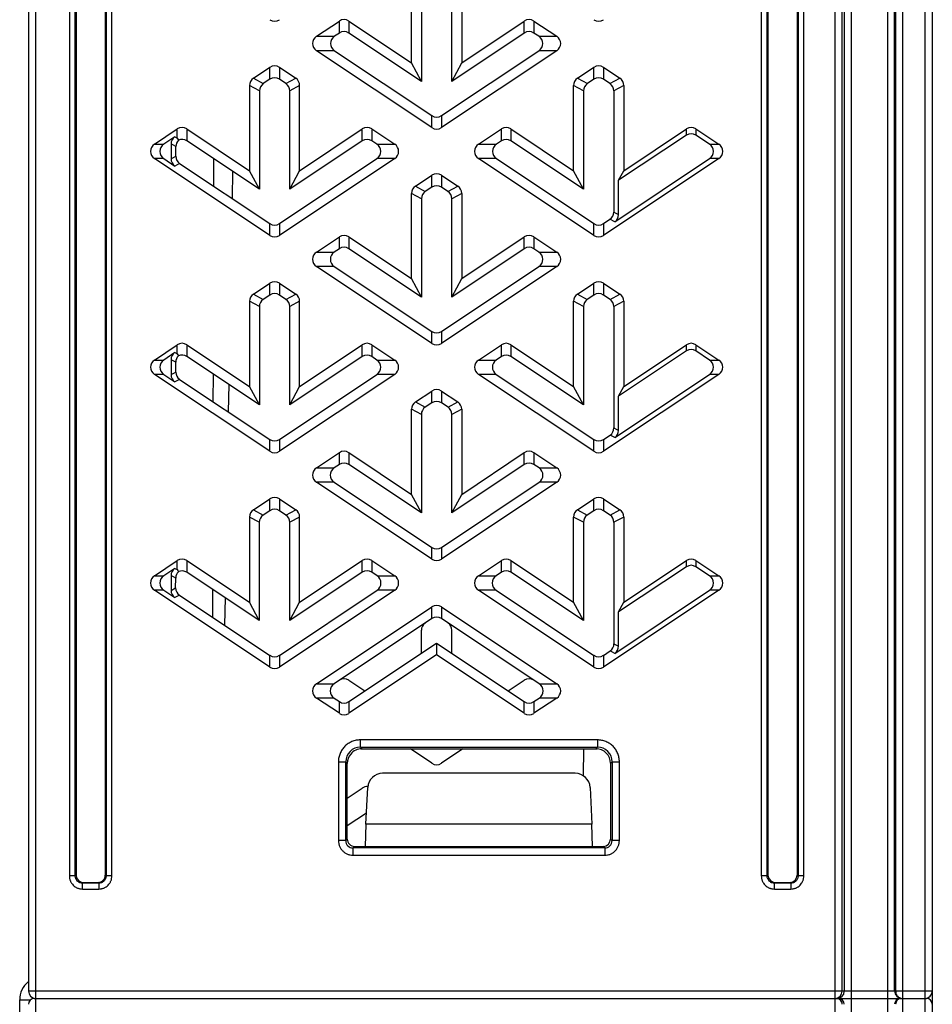
# Model space of a CAD drawing. Units: inches. Extents: x 258 to 918, y -288 to 179.
# Drawn here: x 746 to 778, y -198 to -164 of the extents above; entities that cross this region are included whole.
import ezdxf

# ---------------------------------------------------------------- set-up
doc = ezdxf.new("R2010")
doc.units = ezdxf.units.IN
doc.header["$LTSCALE"] = 0.64311
doc.header["$MEASUREMENT"] = 0
doc.layers.get('0').update_dxf_attribs({"linetype": 'CONTINUOUS'})

msp = doc.modelspace()

# ---------------------------------------------------------------- linework, layer by layer
at = {"color": 7, "linetype": 'Continuous'}
for p, q in [((777.298, -121.884), (777.298, -218.307)), ((774.219, -122.22), (774.219, -215.604)), ((777.548, -122.134), (777.548, -218.057)), ((774.469, -197.057), (774.469, -122.388)), ((746.648, -124.488), (746.648, -197.057)), ((746.898, -217.502), (746.898, -124.311)), ((774.54, -124.488), (774.54, -197.057)), ((774.79, -215.604), (774.79, -124.488)), ((776.011, -124.488), (776.011, -215.604)), ((776.261, -197.057), (776.261, -124.488)), ((776.293, -124.488), (776.293, -197.057)), ((776.543, -215.604), (776.543, -124.488)), ((748.047, -138.636), (748.047, -193.116)), ((748.246, -193.116), (748.246, -138.636)), ((749.301, -138.636), (749.301, -193.116)), ((749.501, -193.116), (749.501, -138.636)), ((771.703, -138.636), (771.703, -193.116)), ((771.902, -193.116), (771.902, -138.636)), ((772.958, -138.636), (772.958, -193.116)), ((773.157, -193.116), (773.157, -138.636)), ((748.274, -138.953), (748.274, -193.089)), ((749.274, -138.953), (749.274, -193.089)), ((771.93, -138.953), (771.93, -193.089)), ((772.93, -138.953), (772.93, -193.089)), ((759.744, -165.308), (759.744, -162.394)), ((760.086, -162.577), (760.084, -165.944)), ((761.119, -165.944), (761.118, -162.577)), ((761.459, -162.394), (761.459, -165.308)), ((756.494, -164.403), (757.276, -163.881)), ((757.276, -164.291), (757.276, -163.881)), ((757.604, -163.881), (757.604, -164.291)), ((757.604, -163.881), (759.744, -165.308)), ((761.459, -165.308), (763.6, -163.881)), ((763.6, -164.291), (763.6, -163.881)), ((763.928, -163.881), (763.928, -164.291)), ((763.928, -163.881), (764.71, -164.403)), ((757.276, -164.291), (757.108, -164.403)), ((760.084, -165.944), (757.604, -164.291)), ((763.6, -164.291), (761.119, -165.944)), ((764.096, -164.403), (763.928, -164.291)), ((756.494, -164.403), (757.108, -164.403)), ((764.096, -164.403), (764.71, -164.403)), ((757.108, -164.895), (756.494, -164.895)), ((760.438, -167.524), (756.494, -164.895)), ((757.108, -164.895), (760.438, -167.116)), ((764.71, -164.895), (760.766, -167.524)), ((760.766, -167.116), (764.096, -164.895)), ((764.71, -164.895), (764.096, -164.895)), ((760.084, -165.944), (759.744, -165.308)), ((761.119, -165.944), (761.459, -165.308)), ((754.336, -165.838), (754.898, -165.463)), ((754.898, -165.872), (754.898, -165.463)), ((755.226, -165.463), (755.226, -165.872)), ((755.226, -165.463), (755.788, -165.838)), ((765.416, -165.838), (765.978, -165.463)), ((765.978, -165.872), (765.978, -165.463)), ((766.306, -165.463), (766.306, -165.872)), ((766.306, -165.463), (766.868, -165.838)), ((754.336, -165.838), (754.676, -166.02)), ((754.898, -165.872), (754.676, -166.02)), ((755.448, -166.02), (755.226, -165.872)), ((755.448, -166.02), (755.788, -165.838)), ((765.416, -165.838), (765.756, -166.02)), ((765.978, -165.872), (765.756, -166.02)), ((766.528, -166.02), (766.306, -165.872)), ((766.528, -166.02), (766.868, -165.838)), ((754.204, -166.084), (754.204, -168.998)), ((754.544, -166.266), (754.204, -166.084)), ((754.544, -166.266), (754.543, -169.632)), ((755.919, -166.084), (755.579, -166.266)), ((755.58, -169.632), (755.579, -166.266)), ((755.919, -168.998), (755.919, -166.084)), ((765.284, -168.998), (765.284, -166.084)), ((765.624, -166.266), (765.284, -166.084)), ((765.624, -166.266), (765.623, -169.632)), ((766.999, -166.084), (766.659, -166.266)), ((766.659, -166.266), (766.661, -170.412)), ((766.999, -166.084), (766.999, -168.998)), ((760.438, -167.524), (760.438, -167.116)), ((760.766, -167.116), (760.766, -167.524)), ((750.954, -168.093), (751.736, -167.571)), ((751.736, -167.881), (751.736, -167.571)), ((752.064, -167.571), (752.064, -167.98)), ((752.064, -167.571), (754.204, -168.998)), ((755.919, -168.998), (758.06, -167.571)), ((758.06, -167.98), (758.06, -167.571)), ((758.388, -167.571), (758.388, -167.98)), ((758.388, -167.571), (759.17, -168.093)), ((762.034, -168.093), (762.816, -167.571)), ((762.816, -167.98), (762.816, -167.571)), ((763.144, -167.571), (763.144, -167.98)), ((763.144, -167.571), (765.284, -168.998)), ((766.999, -168.998), (769.14, -167.571)), ((769.14, -167.783), (769.14, -167.571)), ((769.468, -167.571), (769.468, -167.783)), ((769.468, -167.571), (770.25, -168.093)), ((751.654, -167.838), (751.272, -168.093)), ((751.654, -167.838), (751.736, -167.881)), ((754.543, -169.632), (752.064, -167.98)), ((758.06, -167.98), (755.58, -169.632)), ((758.558, -168.093), (758.388, -167.98)), ((762.816, -167.98), (762.646, -168.093)), ((765.623, -169.632), (763.144, -167.98)), ((769.14, -167.783), (766.823, -169.328)), ((769.932, -168.093), (769.468, -167.783)), ((750.954, -168.093), (751.272, -168.093)), ((751.523, -168.083), (751.522, -168.593)), ((751.686, -168.171), (751.523, -168.083)), ((751.685, -168.506), (751.686, -168.171)), ((758.558, -168.093), (759.17, -168.093)), ((762.034, -168.093), (762.646, -168.093)), ((769.932, -168.093), (770.25, -168.093)), ((751.272, -168.585), (750.954, -168.585)), ((754.898, -171.214), (750.954, -168.585)), ((751.272, -168.585), (751.654, -168.84)), ((751.522, -168.593), (751.685, -168.506)), ((752.97, -168.583), (752.969, -169.521)), ((759.17, -168.585), (755.226, -171.214)), ((755.226, -170.807), (758.558, -168.585)), ((759.17, -168.585), (758.558, -168.585)), ((762.646, -168.585), (762.034, -168.585)), ((765.978, -171.214), (762.034, -168.585)), ((762.646, -168.585), (765.978, -170.807)), ((770.25, -168.585), (766.306, -171.214)), ((766.691, -170.746), (769.932, -168.585)), ((770.25, -168.585), (769.932, -168.585)), ((751.817, -168.752), (751.654, -168.84)), ((751.817, -168.752), (754.898, -170.807)), ((753.625, -169.02), (753.608, -169.947)), ((754.543, -169.632), (754.204, -168.998)), ((755.58, -169.632), (755.919, -168.998)), ((765.623, -169.632), (765.284, -168.998)), ((766.823, -169.328), (766.999, -168.998)), ((759.876, -169.528), (760.438, -169.153)), ((760.438, -169.561), (760.438, -169.153)), ((760.766, -169.153), (760.766, -169.561)), ((760.766, -169.153), (761.328, -169.528)), ((766.823, -170.499), (766.823, -169.328)), ((759.876, -169.528), (760.215, -169.709)), ((760.438, -169.561), (760.215, -169.709)), ((760.989, -169.709), (760.766, -169.561)), ((760.989, -169.709), (761.328, -169.528)), ((759.744, -172.688), (759.744, -169.774)), ((760.083, -169.955), (759.744, -169.774)), ((760.083, -169.955), (760.082, -173.32)), ((761.459, -169.774), (761.121, -169.955)), ((761.122, -173.32), (761.121, -169.955)), ((761.459, -169.774), (761.459, -172.688)), ((766.306, -170.807), (766.529, -170.659)), ((766.691, -170.746), (766.529, -170.659)), ((766.661, -170.412), (766.823, -170.499)), ((754.898, -171.214), (754.898, -170.807)), ((755.226, -170.807), (755.226, -171.214)), ((765.978, -171.214), (765.978, -170.807)), ((766.306, -170.807), (766.306, -171.214)), ((756.494, -171.783), (757.276, -171.261)), ((757.276, -171.668), (757.276, -171.261)), ((757.604, -171.261), (757.604, -171.668)), ((757.604, -171.261), (759.744, -172.688)), ((761.459, -172.688), (763.6, -171.261)), ((763.6, -171.668), (763.6, -171.261)), ((763.928, -171.261), (763.928, -171.668)), ((763.928, -171.261), (764.71, -171.783)), ((757.276, -171.668), (757.104, -171.783)), ((760.082, -173.32), (757.604, -171.668)), ((763.6, -171.668), (761.122, -173.32)), ((764.1, -171.783), (763.928, -171.668)), ((756.494, -171.783), (757.104, -171.783)), ((764.1, -171.783), (764.71, -171.783)), ((757.104, -172.275), (756.494, -172.275)), ((760.438, -174.904), (756.494, -172.275)), ((757.104, -172.275), (760.438, -174.499)), ((760.766, -174.499), (764.1, -172.275)), ((764.71, -172.275), (760.766, -174.904)), ((764.71, -172.275), (764.1, -172.275)), ((760.082, -173.32), (759.744, -172.688)), ((761.122, -173.32), (761.459, -172.688)), ((754.336, -173.218), (754.898, -172.843)), ((754.898, -173.25), (754.898, -172.843)), ((755.226, -172.843), (755.226, -173.25)), ((755.226, -172.843), (755.788, -173.218)), ((765.416, -173.218), (765.978, -172.843)), ((765.978, -173.25), (765.978, -172.843)), ((766.306, -172.843), (766.306, -173.25)), ((766.306, -172.843), (766.868, -173.218)), ((754.336, -173.218), (754.674, -173.399)), ((754.898, -173.25), (754.674, -173.399)), ((755.45, -173.399), (755.226, -173.25)), ((755.45, -173.399), (755.788, -173.218)), ((765.416, -173.218), (765.754, -173.399)), ((765.978, -173.25), (765.754, -173.399)), ((766.53, -173.399), (766.306, -173.25)), ((766.53, -173.399), (766.868, -173.218)), ((754.204, -173.464), (754.204, -176.378)), ((754.542, -173.645), (754.204, -173.464)), ((754.542, -173.645), (754.541, -177.008)), ((755.919, -173.464), (755.582, -173.645)), ((755.583, -177.008), (755.582, -173.645)), ((755.919, -176.378), (755.919, -173.464)), ((765.284, -176.378), (765.284, -173.464)), ((765.622, -173.645), (765.284, -173.464)), ((765.622, -173.645), (765.621, -177.008)), ((766.999, -173.464), (766.662, -173.645)), ((766.662, -173.645), (766.663, -177.794)), ((766.999, -173.464), (766.999, -176.378)), ((760.438, -174.904), (760.438, -174.499)), ((760.766, -174.499), (760.766, -174.904)), ((750.954, -175.473), (751.736, -174.951)), ((751.736, -175.261), (751.736, -174.951)), ((752.064, -174.951), (752.064, -175.357)), ((752.064, -174.951), (754.204, -176.378)), ((755.919, -176.378), (758.06, -174.951)), ((758.06, -175.357), (758.06, -174.951)), ((758.388, -174.951), (758.388, -175.357)), ((758.388, -174.951), (759.17, -175.473)), ((762.034, -175.473), (762.816, -174.951)), ((762.816, -175.357), (762.816, -174.951)), ((763.144, -174.951), (763.144, -175.357)), ((763.144, -174.951), (765.284, -176.378)), ((766.999, -176.378), (769.14, -174.951)), ((769.14, -175.163), (769.14, -174.951)), ((769.468, -174.951), (769.468, -175.163)), ((769.468, -174.951), (770.25, -175.473)), ((751.654, -175.218), (751.272, -175.473)), ((751.654, -175.218), (751.736, -175.261)), ((754.541, -177.008), (752.064, -175.357)), ((758.06, -175.357), (755.583, -177.008)), ((758.562, -175.473), (758.388, -175.357)), ((762.816, -175.357), (762.642, -175.473)), ((765.621, -177.008), (763.144, -175.357)), ((769.14, -175.163), (766.823, -176.708)), ((769.932, -175.473), (769.468, -175.163)), ((750.954, -175.473), (751.272, -175.473)), ((751.523, -175.463), (751.522, -175.973)), ((751.683, -175.55), (751.523, -175.463)), ((751.683, -175.887), (751.683, -175.55)), ((758.562, -175.473), (759.17, -175.473)), ((762.034, -175.473), (762.642, -175.473)), ((769.932, -175.473), (770.25, -175.473)), ((751.272, -175.965), (750.954, -175.965)), ((754.898, -178.594), (750.954, -175.965)), ((751.272, -175.965), (751.654, -176.22)), ((751.522, -175.973), (751.683, -175.887)), ((752.957, -175.952), (752.956, -176.895)), ((755.226, -178.19), (758.562, -175.965)), ((759.17, -175.965), (755.226, -178.594)), ((759.17, -175.965), (758.562, -175.965)), ((765.978, -178.594), (762.034, -175.965)), ((762.642, -175.965), (762.034, -175.965)), ((762.642, -175.965), (765.978, -178.19)), ((770.25, -175.965), (766.306, -178.594)), ((766.691, -178.126), (769.932, -175.965)), ((770.25, -175.965), (769.932, -175.965)), ((751.814, -176.134), (751.654, -176.22)), ((751.814, -176.134), (754.898, -178.19)), ((753.497, -176.312), (753.481, -177.245)), ((754.541, -177.008), (754.204, -176.378)), ((755.583, -177.008), (755.919, -176.378)), ((765.621, -177.008), (765.284, -176.378)), ((766.823, -176.708), (766.999, -176.378)), ((759.876, -176.908), (760.438, -176.533)), ((760.438, -176.938), (760.438, -176.533)), ((760.766, -176.533), (760.766, -176.938)), ((760.766, -176.533), (761.328, -176.908)), ((766.823, -177.879), (766.823, -176.708)), ((759.876, -176.908), (760.213, -177.088)), ((760.438, -176.938), (760.213, -177.088)), ((760.991, -177.088), (760.766, -176.938)), ((760.991, -177.088), (761.328, -176.908)), ((759.744, -180.068), (759.744, -177.154)), ((760.081, -177.334), (759.744, -177.154)), ((760.081, -177.334), (760.08, -180.695)), ((761.459, -177.154), (761.123, -177.334)), ((761.124, -180.695), (761.123, -177.334)), ((761.459, -177.154), (761.459, -180.068)), ((766.306, -178.19), (766.531, -178.04)), ((766.691, -178.126), (766.531, -178.04)), ((766.663, -177.794), (766.823, -177.879)), ((754.898, -178.594), (754.898, -178.19)), ((755.226, -178.19), (755.226, -178.594)), ((765.978, -178.594), (765.978, -178.19)), ((766.306, -178.19), (766.306, -178.594)), ((756.494, -179.163), (757.276, -178.641)), ((757.276, -179.045), (757.276, -178.641)), ((757.604, -178.641), (757.604, -179.045)), ((757.604, -178.641), (759.744, -180.068)), ((761.459, -180.068), (763.6, -178.641)), ((763.6, -179.045), (763.6, -178.641)), ((763.928, -178.641), (763.928, -179.045)), ((763.928, -178.641), (764.71, -179.163)), ((757.276, -179.045), (757.1, -179.163)), ((760.08, -180.695), (757.604, -179.045)), ((763.6, -179.045), (761.124, -180.695)), ((764.104, -179.163), (763.928, -179.045)), ((756.494, -179.163), (757.1, -179.163)), ((764.104, -179.163), (764.71, -179.163)), ((757.1, -179.655), (756.494, -179.655)), ((760.438, -182.284), (756.494, -179.655)), ((757.1, -179.655), (760.438, -181.881)), ((760.766, -181.881), (764.104, -179.655)), ((764.71, -179.655), (760.766, -182.284)), ((764.71, -179.655), (764.104, -179.655)), ((760.08, -180.695), (759.744, -180.068)), ((761.124, -180.695), (761.459, -180.068)), ((754.336, -180.598), (754.898, -180.223)), ((754.898, -180.627), (754.898, -180.223)), ((755.226, -180.223), (755.226, -180.627)), ((755.226, -180.223), (755.788, -180.598)), ((765.416, -180.598), (765.978, -180.223)), ((765.978, -180.627), (765.978, -180.223)), ((766.306, -180.223), (766.306, -180.627)), ((766.306, -180.223), (766.868, -180.598)), ((754.336, -180.598), (754.672, -180.777)), ((754.898, -180.627), (754.672, -180.777)), ((755.452, -180.777), (755.226, -180.627)), ((755.452, -180.777), (755.788, -180.598)), ((765.416, -180.598), (765.752, -180.777)), ((765.978, -180.627), (765.752, -180.777)), ((766.532, -180.777), (766.306, -180.627)), ((766.532, -180.777), (766.868, -180.598)), ((754.204, -180.844), (754.204, -183.758)), ((754.54, -181.024), (754.204, -180.844)), ((754.54, -181.024), (754.539, -184.383)), ((755.919, -180.844), (755.584, -181.024)), ((755.585, -184.383), (755.584, -181.024)), ((755.919, -183.758), (755.919, -180.844)), ((765.284, -183.758), (765.284, -180.844)), ((765.62, -181.024), (765.284, -180.844)), ((765.62, -181.024), (765.619, -184.383)), ((766.999, -180.844), (766.664, -181.024)), ((766.664, -181.024), (766.665, -185.175)), ((766.999, -180.844), (766.999, -183.758)), ((760.438, -182.284), (760.438, -181.881)), ((760.766, -181.881), (760.766, -182.284)), ((750.954, -182.853), (751.736, -182.331)), ((751.736, -182.641), (751.736, -182.331)), ((752.064, -182.331), (752.064, -182.734)), ((752.064, -182.331), (754.204, -183.758)), ((755.919, -183.758), (758.06, -182.331)), ((758.06, -182.734), (758.06, -182.331)), ((758.388, -182.331), (758.388, -182.734)), ((758.388, -182.331), (759.17, -182.853)), ((762.034, -182.853), (762.816, -182.331)), ((762.816, -182.734), (762.816, -182.331)), ((763.144, -182.331), (763.144, -182.734)), ((763.144, -182.331), (765.284, -183.758)), ((766.999, -183.758), (769.14, -182.331)), ((769.14, -182.543), (769.14, -182.331)), ((769.468, -182.331), (769.468, -182.543)), ((769.468, -182.331), (770.25, -182.853)), ((751.654, -182.598), (751.272, -182.853)), ((751.523, -182.843), (751.522, -183.353)), ((751.681, -182.928), (751.523, -182.843)), ((751.654, -182.598), (751.736, -182.641)), ((754.539, -184.383), (752.064, -182.734)), ((758.06, -182.734), (755.585, -184.383)), ((758.566, -182.853), (758.388, -182.734)), ((762.816, -182.734), (762.638, -182.853)), ((765.619, -184.383), (763.144, -182.734)), ((769.14, -182.543), (766.823, -184.088)), ((769.932, -182.853), (769.468, -182.543)), ((750.954, -182.853), (751.272, -182.853)), ((751.68, -183.268), (751.681, -182.928)), ((758.566, -182.853), (759.17, -182.853)), ((762.034, -182.853), (762.638, -182.853)), ((769.932, -182.853), (770.25, -182.853)), ((751.272, -183.345), (750.954, -183.345)), ((754.898, -185.974), (750.954, -183.345)), ((751.272, -183.345), (751.654, -183.6)), ((751.522, -183.353), (751.68, -183.268)), ((751.812, -183.515), (751.654, -183.6)), ((751.812, -183.515), (754.898, -185.573)), ((752.945, -183.321), (752.943, -184.269)), ((755.226, -185.573), (758.566, -183.345)), ((759.17, -183.345), (755.226, -185.974)), ((759.17, -183.345), (758.566, -183.345)), ((765.978, -185.974), (762.034, -183.345)), ((762.637, -183.345), (762.034, -183.345)), ((762.637, -183.345), (765.978, -185.573)), ((770.25, -183.345), (766.306, -185.974)), ((766.691, -185.506), (769.932, -183.345)), ((770.25, -183.345), (769.932, -183.345)), ((753.37, -183.604), (753.354, -184.543)), ((754.539, -184.383), (754.204, -183.758)), ((755.585, -184.383), (755.919, -183.758)), ((765.619, -184.383), (765.284, -183.758)), ((766.823, -184.088), (766.999, -183.758)), ((756.494, -186.543), (760.438, -183.913)), ((760.438, -184.315), (760.438, -183.913)), ((760.766, -183.913), (760.766, -184.315)), ((760.766, -183.913), (764.71, -186.543)), ((766.823, -185.259), (766.823, -184.088)), ((760.438, -184.315), (757.096, -186.543)), ((764.108, -186.543), (760.766, -184.315)), ((760.079, -184.713), (760.079, -185.505)), ((761.125, -185.505), (761.125, -184.713)), ((757.604, -187.155), (760.602, -185.156)), ((760.602, -185.156), (760.602, -185.558)), ((760.602, -185.156), (763.6, -187.155)), ((766.665, -185.175), (766.823, -185.259)), ((766.306, -185.573), (766.533, -185.421)), ((766.691, -185.506), (766.533, -185.421)), ((754.898, -185.974), (754.898, -185.573)), ((755.226, -185.573), (755.226, -185.974)), ((760.602, -185.558), (757.604, -187.556)), ((763.6, -187.556), (760.602, -185.558)), ((765.978, -185.974), (765.978, -185.573)), ((766.306, -185.573), (766.306, -185.974)), ((756.494, -186.543), (757.096, -186.543)), ((757.604, -186.423), (758.153, -186.789)), ((763.051, -186.789), (763.6, -186.423)), ((764.108, -186.543), (764.71, -186.543)), ((757.276, -187.556), (756.494, -187.035)), ((757.095, -187.035), (756.494, -187.035)), ((757.095, -187.035), (757.276, -187.155)), ((757.276, -187.556), (757.276, -187.155)), ((757.604, -187.155), (757.604, -187.556)), ((763.6, -187.556), (763.6, -187.155)), ((763.928, -187.155), (764.108, -187.035)), ((764.71, -187.035), (763.928, -187.556)), ((763.928, -187.155), (763.928, -187.556)), ((764.71, -187.035), (764.108, -187.035)), ((757.994, -188.715), (757.994, -188.465)), ((766.102, -188.465), (757.994, -188.465)), ((766.102, -188.465), (766.102, -188.715)), ((757.994, -188.715), (758.048, -188.768)), ((757.994, -188.715), (766.102, -188.715)), ((758.007, -188.774), (766.087, -188.774)), ((760.438, -189.264), (759.704, -188.774)), ((761.5, -188.774), (760.766, -189.264)), ((765.618, -188.774), (765.617, -189.699)), ((766.049, -188.768), (766.102, -188.715)), ((757.245, -189.214), (757.246, -191.91)), ((757.245, -189.214), (757.495, -189.214)), ((757.496, -191.91), (757.495, -189.214)), ((757.548, -189.268), (757.495, -189.214)), ((766.602, -189.214), (766.548, -189.268)), ((766.602, -189.214), (766.601, -191.91)), ((766.602, -189.214), (766.851, -189.214)), ((766.85, -191.91), (766.851, -189.214)), ((757.548, -191.858), (757.548, -189.268)), ((766.548, -189.268), (766.548, -191.858)), ((765.342, -189.607), (758.754, -189.607)), ((757.548, -190.453), (758.06, -190.112)), ((758.186, -191.351), (758.248, -190.09)), ((765.849, -190.09), (765.91, -191.351)), ((758.205, -190.968), (757.548, -191.406)), ((758.186, -191.351), (758.16, -192.107)), ((765.91, -191.351), (758.186, -191.351)), ((765.936, -192.107), (765.91, -191.351)), ((757.496, -191.91), (757.246, -191.91)), ((757.496, -191.91), (757.548, -191.858)), ((766.548, -191.858), (766.601, -191.91)), ((766.85, -191.91), (766.601, -191.91)), ((757.798, -192.108), (757.746, -192.16)), ((757.746, -192.41), (757.746, -192.16)), ((766.351, -192.16), (757.746, -192.16)), ((757.798, -192.108), (766.299, -192.108)), ((766.351, -192.16), (766.299, -192.108)), ((766.351, -192.16), (766.351, -192.41)), ((757.746, -192.41), (766.351, -192.41)), ((748.246, -193.116), (748.047, -193.116)), ((748.246, -193.116), (748.274, -193.089)), ((749.274, -193.089), (749.301, -193.116)), ((749.501, -193.116), (749.301, -193.116)), ((771.902, -193.116), (771.703, -193.116)), ((771.902, -193.116), (771.93, -193.089)), ((772.93, -193.089), (772.958, -193.116)), ((773.157, -193.116), (772.958, -193.116)), ((748.523, -193.338), (748.495, -193.365)), ((748.495, -193.565), (748.495, -193.365)), ((749.052, -193.365), (748.495, -193.365)), ((748.495, -193.565), (749.052, -193.565)), ((748.523, -193.338), (749.025, -193.338)), ((749.052, -193.365), (749.025, -193.338)), ((749.052, -193.365), (749.052, -193.565)), ((772.179, -193.338), (772.151, -193.365)), ((772.151, -193.565), (772.151, -193.365)), ((772.709, -193.365), (772.151, -193.365)), ((772.151, -193.565), (772.709, -193.565)), ((772.179, -193.338), (772.681, -193.338)), ((772.709, -193.365), (772.681, -193.338)), ((772.709, -193.365), (772.709, -193.565)), ((777.548, -197.057), (746.648, -197.057)), ((746.848, -197.307), (774.27, -197.307)), ((774.29, -197.307), (777.348, -197.307)), ((746.348, -200.557), (746.348, -197.357)), ((746.348, -197.357), (746.72, -197.357))]:
    msp.add_line(p, q, dxfattribs=at)
for centre, radius, start, end in [((764.937, -160.275), 15.236, 209.9477, 210.2712), ((764.889, -167.683), 15.181, 209.9472, 210.2624), ((764.841, -175.091), 15.125, 209.9467, 210.2537), ((757.993, -189.213), 0.498, 89.8592, 180.167), ((766.049, -189.266), 0.497, 0.0145, 89.9929), ((766.104, -189.213), 0.498, 359.833, 90.1408), ((758.047, -189.268), 0.499, 140.2096, 179.9868), ((757.745, -191.911), 0.249, 179.7833, 270.2429), ((757.798, -191.858), 0.249, 179.9523, 270.0203), ((766.352, -191.911), 0.249, 269.7571, 0.2167), ((747.148, -197.357), 0.8, 129.3055, 180), ((746.898, -197.057), 0.25, 180, 270), ((746.848, -197.507), 0.2, 90, 180), ((747.148, -197.357), 0.3, 167.6641, 170.1973), ((774.219, -197.057), 0.25, 270.079, 359.9928), ((774.269, -197.505), 0.198, 359.9794, 89.9841), ((774.29, -197.058), 0.249, 270.06, 359.9928), ((774.342, -197.507), 0.197, 0.0074, 89.921), ((776.511, -197.057), 0.25, 180.0031, 269.9204), ((776.46, -197.507), 0.2, 90.0178, 180.0044), ((776.494, -197.507), 0.2, 90.0774, 180.0164), ((776.543, -197.057), 0.25, 251.2508, 269.9396), ((777.298, -197.057), 0.25, 270, 0), ((777.348, -197.507), 0.2, 0, 90)]:
    msp.add_arc(centre, radius, start, end, dxfattribs=at)
for centre, major_axis, ratio, start_param, end_param in [((755.062, -163.577), (0, 0.307), 0.978274, 8.846871, 10.002685), ((757.44, -164.139), (0, -0.307), 0.978274, 2.563686, 3.7195), ((763.764, -164.139), (0, -0.307), 0.978274, -3.7195, -2.563686), ((766.142, -163.577), (0, 0.307), 0.978274, 2.563686, 3.7195), ((757.44, -164.548), (0, -0.307), 0.978636, -3.7195, -2.563686), ((763.764, -164.548), (0, -0.307), 0.978636, -3.7195, -2.563686), ((756.675, -164.649), (0.315, 0), 0.953009, 2.181211, 4.101974), ((757.289, -164.649), (-0.315, -0.002), 0.953006, -0.966142, 0.95462), ((763.915, -164.649), (-0.315, 0.002), 0.953006, 2.186972, 4.107735), ((764.529, -164.649), (-0.315, 0), 0.953009, 2.181211, 4.101974), ((755.062, -165.721), (0, -0.307), 0.978274, 8.846871, 10.002685), ((766.142, -165.721), (0, -0.307), 0.978274, 2.563686, 3.7195), ((754.51, -166.089), (0.27, -0.145), 0.980582, 8.941494, 9.908062), ((755.062, -166.129), (0, -0.307), 0.978636, -3.7195, -2.563686), ((755.614, -166.089), (-0.27, -0.145), 0.980582, 8.941494, 9.908062), ((765.59, -166.089), (0.27, -0.145), 0.980582, 2.658308, 3.624877), ((766.142, -166.129), (0, -0.307), 0.978636, -3.7195, -2.563686), ((766.694, -166.089), (-0.27, -0.145), 0.980582, 2.658308, 3.624877), ((754.85, -166.271), (-0.271, 0.142), 0.980742, -0.491196, 0.475373), ((755.274, -166.271), (-0.271, -0.142), 0.980742, 2.66622, 3.632788), ((765.93, -166.271), (-0.271, 0.142), 0.980742, -0.491196, 0.475373), ((766.354, -166.271), (-0.271, -0.142), 0.980742, 2.66622, 3.632788), ((760.602, -166.859), (0, -0.307), 0.977913, -0.577907, 0.577907), ((751.9, -167.829), (0, -0.307), 0.978274, 2.563686, 3.7195), ((758.224, -167.829), (0, -0.307), 0.978274, 8.846871, 10.002685), ((760.602, -167.267), (0, 0.307), 0.978274, 2.563686, 3.7195), ((762.98, -167.829), (0, -0.307), 0.978274, 2.563686, 3.7195), ((769.304, -167.829), (0, -0.307), 0.978274, 2.563686, 3.7195), ((751.828, -168.089), (-0.27, 0.145), 0.9806, -0.482429, 0.482429), ((751.991, -168.176), (-0.271, 0.143), 0.980759, -0.326847, 0.474517), ((751.9, -168.237), (0, -0.307), 0.978636, -3.7195, -2.727179), ((758.224, -168.237), (0, -0.307), 0.978636, -3.7195, -2.563686), ((762.98, -168.237), (0, -0.307), 0.978636, -3.7195, -2.563686), ((769.304, -168.041), (0, -0.307), 0.978274, -3.7195, -2.563686), ((751.135, -168.339), (0.315, 0), 0.953009, 8.464397, 10.385159), ((751.453, -168.339), (-0.315, 0), 0.953009, 5.322804, 7.243567), ((758.377, -168.339), (-0.315, 0.002), 0.953006, 2.186972, 4.107735), ((758.989, -168.339), (-0.315, 0), 0.953009, 8.464397, 10.385159), ((762.215, -168.339), (0.315, 0), 0.953009, 2.181211, 4.101974), ((762.827, -168.339), (-0.315, -0.002), 0.953006, -0.966142, 0.95462), ((769.751, -168.339), (-0.315, 0), 0.953009, 2.181211, 4.101974), ((770.069, -168.339), (-0.315, 0), 0.953009, 2.181211, 4.101974), ((751.827, -168.588), (-0.27, -0.144), 0.980565, -0.48414, 0.48414), ((751.99, -168.501), (-0.269, -0.146), 0.980401, -0.491922, 0.476358), ((760.602, -169.411), (0, -0.307), 0.978274, 2.563686, 3.7195), ((760.05, -169.779), (0.27, -0.145), 0.980582, 2.658308, 3.624877), ((760.388, -169.96), (-0.271, 0.142), 0.980742, -0.491196, 0.475373), ((760.602, -169.818), (0, -0.307), 0.978636, -3.7195, -2.563686), ((760.815, -169.96), (-0.271, -0.142), 0.980742, 2.66622, 3.632788), ((761.154, -169.779), (-0.27, -0.145), 0.980582, 2.658308, 3.624877), ((766.356, -170.407), (-0.269, 0.147), 0.980419, 2.66609, 3.632659), ((766.518, -170.494), (0.27, -0.145), 0.980582, -0.483284, 0.483284), ((755.062, -170.55), (0, -0.307), 0.977913, -0.577907, 0.577907), ((766.142, -170.55), (0, -0.307), 0.977913, -0.577907, 0.577907), ((755.062, -170.957), (0, 0.307), 0.978274, 8.846871, 10.002685), ((757.44, -171.519), (0, -0.307), 0.978274, 2.563686, 3.7195), ((763.764, -171.519), (0, -0.307), 0.978274, -3.7195, -2.563686), ((766.142, -170.957), (0, 0.307), 0.978274, 2.563686, 3.7195), ((757.44, -171.925), (0, -0.307), 0.978636, -3.7195, -2.563686), ((763.764, -171.925), (0, -0.307), 0.978636, -3.7195, -2.563686), ((756.675, -172.029), (0.315, 0), 0.953009, 2.181211, 4.101974), ((757.285, -172.029), (-0.315, -0.002), 0.953006, -0.966142, 0.95462), ((763.919, -172.029), (-0.315, 0.002), 0.953006, 2.186972, 4.107735), ((764.529, -172.029), (-0.315, 0), 0.953009, 2.181211, 4.101974), ((755.062, -173.101), (0, -0.307), 0.978274, 8.846871, 10.002685), ((766.142, -173.101), (0, -0.307), 0.978274, 2.563686, 3.7195), ((754.51, -173.469), (0.27, -0.145), 0.980582, 8.941494, 9.908062), ((754.847, -173.65), (-0.271, 0.142), 0.980742, -0.491196, 0.475373), ((755.062, -173.507), (0, -0.307), 0.978636, -3.7195, -2.563686), ((755.277, -173.65), (-0.271, -0.142), 0.980742, 2.66622, 3.632788), ((755.614, -173.469), (-0.27, -0.145), 0.980582, 8.941494, 9.908062), ((765.59, -173.469), (0.27, -0.145), 0.980582, 2.658308, 3.624877), ((765.927, -173.65), (-0.271, 0.142), 0.980742, -0.491196, 0.475373), ((766.142, -173.507), (0, -0.307), 0.978636, -3.7195, -2.563686), ((766.357, -173.65), (-0.271, -0.142), 0.980742, 2.66622, 3.632788), ((766.694, -173.469), (-0.27, -0.145), 0.980582, 2.658308, 3.624877), ((760.602, -174.241), (0, -0.307), 0.977913, -0.577907, 0.577907), ((751.9, -175.209), (0, -0.307), 0.978274, 2.563686, 3.7195), ((758.224, -175.209), (0, -0.307), 0.978274, 8.846871, 10.002685), ((760.602, -174.647), (0, 0.307), 0.978274, 2.563686, 3.7195), ((762.98, -175.209), (0, -0.307), 0.978274, 2.563686, 3.7195), ((769.304, -175.209), (0, -0.307), 0.978274, 2.563686, 3.7195), ((769.304, -175.421), (0, -0.307), 0.978274, -3.7195, -2.563686), ((751.828, -175.469), (-0.27, 0.145), 0.9806, -0.482429, 0.482429), ((751.988, -175.555), (-0.271, 0.143), 0.980759, -0.331431, 0.474517), ((751.9, -175.614), (0, -0.307), 0.978636, -3.7195, -2.722594), ((758.224, -175.614), (0, -0.307), 0.978636, -3.7195, -2.563686), ((762.98, -175.614), (0, -0.307), 0.978636, -3.7195, -2.563686), ((751.135, -175.719), (0.315, 0), 0.953009, 8.464397, 10.385159), ((751.453, -175.719), (-0.315, 0), 0.953009, 5.322804, 7.243567), ((758.381, -175.719), (-0.315, 0.002), 0.953006, 2.186972, 4.107735), ((758.989, -175.719), (-0.315, 0), 0.953009, 8.464397, 10.385159), ((762.215, -175.719), (0.315, 0), 0.953009, 2.181211, 4.101974), ((762.822, -175.719), (-0.315, -0.002), 0.953006, -0.966142, 0.95462), ((769.751, -175.719), (-0.315, 0), 0.953009, 2.181211, 4.101974), ((770.069, -175.719), (-0.315, 0), 0.953009, 2.181211, 4.101974), ((751.827, -175.968), (-0.27, -0.144), 0.980565, -0.48414, 0.48414), ((751.988, -175.882), (-0.269, -0.146), 0.980401, -0.491922, 0.476358), ((760.602, -176.791), (0, -0.307), 0.978274, 2.563686, 3.7195), ((760.05, -177.159), (0.27, -0.145), 0.980582, 2.658308, 3.624877), ((760.386, -177.339), (-0.271, 0.142), 0.980742, -0.491196, 0.475373), ((760.602, -177.195), (0, -0.307), 0.978636, -3.7195, -2.563686), ((760.818, -177.339), (-0.271, -0.142), 0.980742, 2.66622, 3.632788), ((761.154, -177.159), (-0.27, -0.145), 0.980582, 2.658308, 3.624877), ((766.358, -177.789), (-0.269, 0.147), 0.980419, 2.66609, 3.632659), ((766.518, -177.874), (0.27, -0.145), 0.980582, -0.483284, 0.483284), ((755.062, -177.933), (0, -0.307), 0.977913, -0.577907, 0.577907), ((766.142, -177.933), (0, -0.307), 0.977913, -0.577907, 0.577907), ((755.062, -178.337), (0, 0.307), 0.978274, 8.846871, 10.002685), ((757.44, -178.899), (0, -0.307), 0.978274, 2.563686, 3.7195), ((763.764, -178.899), (0, -0.307), 0.978274, -3.7195, -2.563686), ((766.142, -178.337), (0, 0.307), 0.978274, 2.563686, 3.7195), ((757.44, -179.303), (0, -0.307), 0.978636, -3.7195, -2.563686), ((763.764, -179.303), (0, -0.307), 0.978636, -3.7195, -2.563686), ((756.675, -179.409), (0.315, 0), 0.953009, 2.181211, 4.101974), ((757.28, -179.409), (-0.315, -0.002), 0.953006, -0.966142, 0.95462), ((763.923, -179.409), (-0.315, 0.002), 0.953006, 2.186972, 4.107735), ((764.529, -179.409), (-0.315, 0), 0.953009, 2.181211, 4.101974), ((755.062, -180.481), (0, -0.307), 0.978274, 8.846871, 10.002685), ((766.142, -180.481), (0, -0.307), 0.978274, 2.563686, 3.7195), ((754.51, -180.849), (0.27, -0.145), 0.980582, 8.941494, 9.908062), ((754.845, -181.029), (-0.271, 0.142), 0.980742, -0.491196, 0.475373), ((755.062, -180.884), (0, -0.307), 0.978636, -3.7195, -2.563686), ((755.279, -181.029), (-0.271, -0.142), 0.980742, 2.66622, 3.632788), ((755.614, -180.849), (-0.27, -0.145), 0.980582, 8.941494, 9.908062), ((765.59, -180.849), (0.27, -0.145), 0.980582, 2.658308, 3.624877), ((765.925, -181.029), (-0.271, 0.142), 0.980742, -0.491196, 0.475373), ((766.142, -180.884), (0, -0.307), 0.978636, -3.7195, -2.563686), ((766.359, -181.029), (-0.271, -0.142), 0.980742, 2.66622, 3.632788), ((766.694, -180.849), (-0.27, -0.145), 0.980582, 2.658308, 3.624877), ((760.602, -181.624), (0, -0.307), 0.977913, -0.577907, 0.577907), ((751.9, -182.589), (0, -0.307), 0.978274, 2.563686, 3.7195), ((758.224, -182.589), (0, -0.307), 0.978274, 8.846871, 10.002685), ((760.602, -182.027), (0, 0.307), 0.978274, 2.563686, 3.7195), ((762.98, -182.589), (0, -0.307), 0.978274, 2.563686, 3.7195), ((769.304, -182.589), (0, -0.307), 0.978274, 2.563686, 3.7195), ((769.304, -182.801), (0, -0.307), 0.978274, -3.7195, -2.563686), ((751.828, -182.849), (-0.27, 0.145), 0.9806, -0.482429, 0.482429), ((751.986, -182.934), (-0.271, 0.143), 0.980759, -0.336012, 0.474517), ((751.9, -182.991), (0, -0.307), 0.978636, -3.7195, -2.718014), ((758.224, -182.991), (0, -0.307), 0.978636, -3.7195, -2.563686), ((762.98, -182.991), (0, -0.307), 0.978636, -3.7195, -2.563686), ((751.135, -183.099), (0.315, 0), 0.953009, 8.464397, 10.385159), ((751.453, -183.099), (-0.315, 0), 0.953009, 5.322804, 7.243567), ((758.385, -183.099), (-0.315, 0.002), 0.953006, 2.186972, 4.107735), ((758.989, -183.099), (-0.315, 0), 0.953009, 8.464397, 10.385159), ((762.215, -183.099), (0.315, 0), 0.953009, 2.181211, 4.101974), ((762.818, -183.099), (-0.315, -0.002), 0.953006, -0.966142, 0.95462), ((769.751, -183.099), (-0.315, 0), 0.953009, 2.181211, 4.101974), ((770.069, -183.099), (-0.315, 0), 0.953009, 2.181211, 4.101974), ((751.827, -183.348), (-0.27, -0.144), 0.980565, -0.48414, 0.48414), ((751.985, -183.264), (-0.269, -0.146), 0.980401, -0.491922, 0.476358), ((760.602, -184.171), (0, -0.307), 0.978274, 2.563686, 3.7195), ((760.384, -184.718), (-0.271, 0.142), 0.980742, -0.491196, 0.475373), ((760.602, -184.573), (0, -0.307), 0.978636, -3.7195, -2.563686), ((760.82, -184.718), (-0.271, -0.142), 0.980742, 2.66622, 3.632788), ((766.36, -185.17), (-0.269, 0.147), 0.980419, 2.66609, 3.632659), ((766.518, -185.254), (0.27, -0.145), 0.980582, -0.483284, 0.483284), ((755.062, -185.315), (0, -0.307), 0.977913, -0.577907, 0.577907), ((766.142, -185.315), (0, -0.307), 0.977913, -0.577907, 0.577907), ((755.062, -185.717), (0, 0.307), 0.978274, 8.846871, 10.002685), ((766.142, -185.717), (0, 0.307), 0.978274, 2.563686, 3.7195), ((756.675, -186.789), (0.315, 0), 0.953009, 2.181211, 4.101974), ((757.276, -186.789), (-0.315, -0.002), 0.953006, -0.966142, 0.95462), ((757.44, -186.68), (0, -0.307), 0.978636, -3.7195, -2.563686), ((763.764, -186.68), (0, -0.307), 0.978636, 2.563686, 3.7195), ((763.927, -186.789), (-0.315, 0.002), 0.953006, 2.186972, 4.107735), ((764.529, -186.789), (-0.315, 0), 0.953009, 2.181211, 4.101974), ((757.44, -186.898), (0, -0.307), 0.977913, -0.577907, 0.577907), ((763.764, -186.898), (0, -0.307), 0.977913, 5.705278, 6.861092), ((757.44, -187.299), (0, 0.307), 0.978274, 2.563686, 3.7195), ((763.764, -187.299), (0, 0.307), 0.978274, 2.563686, 3.7195), ((758.049, -189.269), (-0.388, 0.318), 0.997674, -0.883115, -0.008043), ((760.602, -189.006), (0, -0.307), 0.977913, -0.577907, 0.577907), ((758.747, -190.107), (-0.365, -0.347), 0.986494, -2.33715, -0.801239), ((765.349, -190.107), (0.365, -0.347), 0.986494, 0.801239, 2.33715), ((758.224, -190.369), (0, -0.307), 0.978636, -3.240595, -2.563686), ((766.298, -191.857), (0.164, -0.189), 0.996777, -0.712714, 0.854888), ((748.525, -193.087), (-0.178, -0.178), 0.992433, -0.7816, 0.7816), ((749.023, -193.087), (-0.178, 0.178), 0.992433, 2.359993, 3.141593), ((749.023, -193.087), (0.178, -0.178), 0.992433, 0, 0.7816), ((772.181, -193.087), (-0.178, -0.178), 0.992433, -0.7816, 0.7816), ((772.679, -193.087), (0.178, -0.178), 0.992433, -0.7816, 0.7816)]:
    msp.add_ellipse(centre, major_axis=major_axis, ratio=ratio, start_param=start_param, end_param=end_param, dxfattribs=at)
for points, knots in [([(757.994, -188.465), (757.945, -188.465), (757.871, -188.472), (757.776, -188.496), (757.707, -188.521), (757.64, -188.552), (757.556, -188.603), (757.499, -188.65), (757.464, -188.684)], [0, 0, 0, 0, 0.249786, 0.374923, 0.499999, 0.625076, 0.750214, 1, 1, 1, 1]), ([(766.851, -189.214), (766.851, -189.19), (766.849, -189.141), (766.838, -189.068), (766.82, -188.996), (766.796, -188.927), (766.764, -188.86), (766.714, -188.776), (766.636, -188.681), (766.54, -188.603), (766.456, -188.552), (766.39, -188.521), (766.32, -188.496), (766.249, -188.479), (766.176, -188.468), (766.127, -188.465), (766.102, -188.465)], [0, 0, 0, 0, 0.062401, 0.124949, 0.187517, 0.250054, 0.312581, 0.375107, 0.5, 0.624893, 0.687419, 0.749946, 0.812484, 0.875052, 0.937599, 1, 1, 1, 1]), ([(757.464, -188.684), (757.43, -188.719), (757.383, -188.776), (757.332, -188.86), (757.301, -188.927), (757.276, -188.996), (757.252, -189.092), (757.245, -189.165), (757.245, -189.214)], [0, 0, 0, 0, 0.249786, 0.374924, 0.500001, 0.625077, 0.750214, 1, 1, 1, 1]), ([(757.246, -191.91), (757.247, -191.943), (757.251, -191.992), (757.267, -192.056), (757.284, -192.102), (757.305, -192.146), (757.338, -192.202), (757.39, -192.266), (757.454, -192.318), (757.51, -192.351), (757.554, -192.372), (757.6, -192.389), (757.664, -192.404), (757.713, -192.409), (757.746, -192.41)], [0, 0, 0, 0, 0.124849, 0.187433, 0.249988, 0.312531, 0.375074, 0.500001, 0.624927, 0.687469, 0.750013, 0.812567, 0.875151, 1, 1, 1, 1]), ([(766.704, -192.263), (766.727, -192.24), (766.758, -192.202), (766.792, -192.146), (766.813, -192.102), (766.829, -192.056), (766.845, -191.992), (766.85, -191.943), (766.85, -191.91)], [0, 0, 0, 0, 0.249786, 0.374924, 0.500001, 0.625077, 0.750214, 1, 1, 1, 1]), ([(766.351, -192.41), (766.383, -192.409), (766.433, -192.405), (766.496, -192.389), (766.542, -192.372), (766.587, -192.351), (766.643, -192.318), (766.681, -192.286), (766.704, -192.263)], [0, 0, 0, 0, 0.249786, 0.374923, 0.499999, 0.625076, 0.750214, 1, 1, 1, 1]), ([(748.047, -193.116), (748.047, -193.146), (748.051, -193.19), (748.065, -193.247), (748.08, -193.288), (748.099, -193.328), (748.129, -193.379), (748.176, -193.436), (748.233, -193.482), (748.283, -193.513), (748.323, -193.531), (748.364, -193.546), (748.422, -193.56), (748.466, -193.564), (748.495, -193.565)], [0, 0, 0, 0, 0.124851, 0.187433, 0.249986, 0.31253, 0.375074, 0.500001, 0.624928, 0.687471, 0.750015, 0.812568, 0.87515, 1, 1, 1, 1]), ([(748.495, -193.365), (748.462, -193.366), (748.397, -193.353), (748.313, -193.298), (748.258, -193.215), (748.246, -193.149), (748.246, -193.116)], [0, 0, 0, 0, 0.249836, 0.500011, 0.750177, 1, 1, 1, 1]), ([(749.301, -193.116), (749.302, -193.149), (749.289, -193.215), (749.234, -193.298), (749.151, -193.353), (749.085, -193.366), (749.052, -193.365)], [0, 0, 0, 0, 0.249836, 0.500011, 0.750177, 1, 1, 1, 1]), ([(749.37, -193.434), (749.39, -193.413), (749.418, -193.379), (749.449, -193.328), (749.467, -193.288), (749.482, -193.247), (749.496, -193.19), (749.5, -193.146), (749.501, -193.116)], [0, 0, 0, 0, 0.249785, 0.374925, 0.500002, 0.625078, 0.750212, 1, 1, 1, 1]), ([(771.703, -193.116), (771.703, -193.146), (771.708, -193.19), (771.722, -193.247), (771.736, -193.288), (771.755, -193.328), (771.785, -193.379), (771.832, -193.436), (771.889, -193.482), (771.94, -193.513), (771.979, -193.531), (772.021, -193.546), (772.078, -193.56), (772.122, -193.564), (772.151, -193.565)], [0, 0, 0, 0, 0.124851, 0.187433, 0.249986, 0.31253, 0.375074, 0.500001, 0.624928, 0.687471, 0.750015, 0.812568, 0.87515, 1, 1, 1, 1]), ([(772.151, -193.365), (772.119, -193.366), (772.053, -193.353), (771.97, -193.298), (771.915, -193.215), (771.902, -193.149), (771.902, -193.116)], [0, 0, 0, 0, 0.249836, 0.500011, 0.750177, 1, 1, 1, 1]), ([(772.958, -193.116), (772.958, -193.149), (772.946, -193.215), (772.89, -193.298), (772.807, -193.353), (772.741, -193.366), (772.709, -193.365)], [0, 0, 0, 0, 0.249836, 0.500011, 0.750177, 1, 1, 1, 1]), ([(773.026, -193.434), (773.047, -193.413), (773.075, -193.379), (773.105, -193.328), (773.124, -193.288), (773.139, -193.247), (773.153, -193.19), (773.157, -193.146), (773.157, -193.116)], [0, 0, 0, 0, 0.249785, 0.374925, 0.500002, 0.625078, 0.750212, 1, 1, 1, 1]), ([(749.052, -193.565), (749.082, -193.565), (749.126, -193.56), (749.183, -193.546), (749.224, -193.531), (749.264, -193.513), (749.314, -193.482), (749.349, -193.454), (749.37, -193.434)], [0, 0, 0, 0, 0.249788, 0.374922, 0.499998, 0.625075, 0.750215, 1, 1, 1, 1]), ([(772.709, -193.565), (772.738, -193.565), (772.782, -193.56), (772.839, -193.546), (772.881, -193.531), (772.921, -193.513), (772.971, -193.482), (773.005, -193.454), (773.026, -193.434)], [0, 0, 0, 0, 0.249788, 0.374922, 0.499998, 0.625075, 0.750215, 1, 1, 1, 1]), ([(776.293, -197.057), (776.293, -197.083), (776.3, -197.122), (776.319, -197.17), (776.339, -197.203), (776.364, -197.233), (776.394, -197.259), (776.427, -197.279), (776.45, -197.29), (776.463, -197.294)], [0, 0, 0, 0, 0.249402, 0.374709, 0.499828, 0.624833, 0.749806, 0.874835, 1, 1, 1, 1])]:
    msp.add_open_spline(points, degree=3, knots=knots, dxfattribs=at)

doc.saveas('drawing.dxf')
